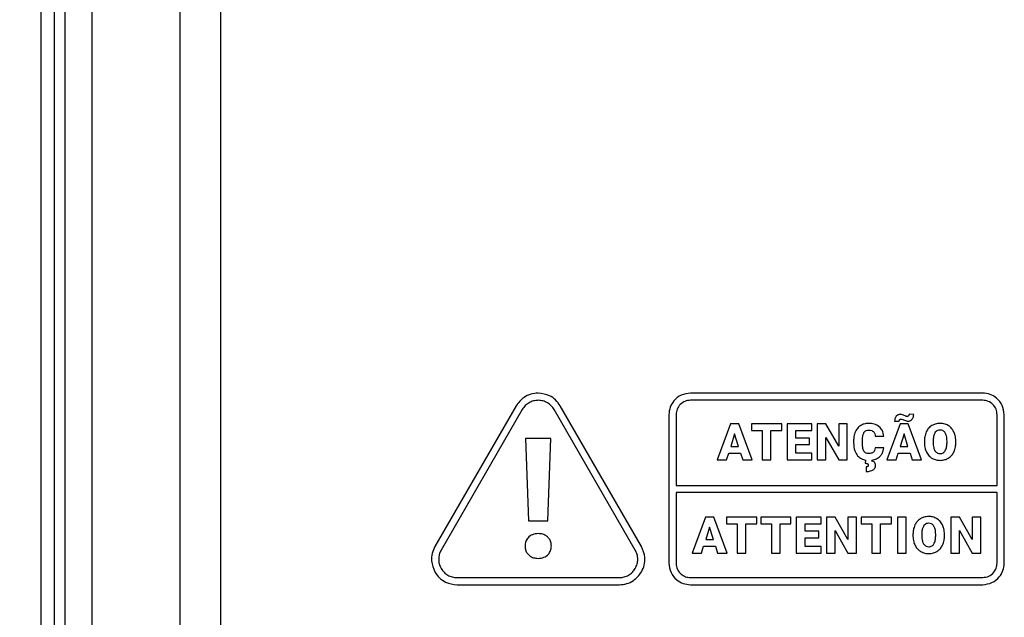
# Model space of a CAD drawing. Units: millimetres. Extents: x 7 to 286, y 8 to 196.
# Drawn here: x 103 to 115, y 102 to 109 of the extents above; entities that cross this region are included whole.
import ezdxf

# ---------------------------------------------------------------- set-up
doc = ezdxf.new("R2010")
doc.units = ezdxf.units.MM
doc.layers.add('COTAS', color=1, linetype='Continuous')
doc.styles.add('SLDTEXTSTYLE0', font='TXT', dxfattribs={"width": 0.605})
doc.dimstyles.new('SLDDIMSTYLE0', dxfattribs={"dimtxt": 2.054655, "dimasz": 1, "dimexe": 0, "dimexo": 0.0625, "dimgap": 0.513664, "dimtad": 0, "dimlfac": 3, "dimrnd": 1e-09, "dimzin": 12, "dimdsep": 46, "dimtxsty": 'SLDTEXTSTYLE0', "dimsah": 1, "dimcen": 0.09, "dimadec": 0, "dimazin": 3, "dimtfac": 1, "dimtofl": 0, "dimtmove": 0, "dimatfit": 3, "dimfxl": 1, "dimfrac": 2, "dimtolj": 1, "dimtzin": 12, "dimarcsym": 0})

# ---------------------------------------------------------------- blocks, each defined once
blk = doc.blocks.new('_D_1')
at = {"layer": 'COTAS'}
for p, q in [((105.13, 120.304), (79.864, 120.304)), ((80.864, 120.304), (80.864, 110.732)), ((80.864, 94.104), (80.864, 103.676)), ((104.597, 94.104), (79.864, 94.104))]:
    blk.add_line(p, q, dxfattribs=at)
for points in [[(80.864, 120.304), (80.364, 119.304), (81.364, 119.304)], [(80.864, 94.104), (81.364, 95.104), (80.364, 95.104)]]:
    blk.add_solid(points, dxfattribs=at)
at = {"layer": 'COTAS', "insert": (79.713, 103.676), "char_height": 2.1167, "attachment_point": 1, "rotation": 90, "style": 'SLDTEXTSTYLE0'}
blk.add_mtext('78,60', dxfattribs=at)

msp = doc.modelspace()

# ---------------------------------------------------------------- linework, layer by layer
at = {"color": 7, "linetype": 'Continuous', "lineweight": 25}
for p, q in [((105.0971, 119.2042), (105.0971, 94.6375)), ((103.1637, 96.8708), (103.1637, 117.5375)), ((103.4971, 117.5375), (103.4971, 96.8708)), ((104.5971, 96.8708), (104.5971, 117.5375)), ((103.0304, 99.5375), (103.0304, 114.8708)), ((114.5886, 104.6508), (110.9489, 104.6508)), ((108.778, 104.4919), (107.7671, 102.741)), ((110.3395, 102.741), (109.3286, 104.4919)), ((114.5886, 104.5613), (110.9489, 104.5613)), ((108.8555, 104.4471), (107.8446, 102.6962)), ((110.262, 102.6962), (109.2511, 104.4471)), ((110.6804, 104.3823), (110.6804, 102.5327)), ((110.7699, 104.3823), (110.7699, 103.5023)), ((113.7294, 104.3854), (113.6721, 104.3889)), ((114.7676, 103.5023), (114.7676, 104.3823)), ((114.8571, 102.5327), (114.8571, 104.3823)), ((111.4483, 104.2681), (111.2838, 103.8198)), ((111.5498, 104.2681), (111.4483, 104.2681)), ((111.7156, 103.8198), (111.5498, 104.2681)), ((111.7105, 104.2681), (111.7105, 104.1849)), ((112.0853, 104.2681), (111.7105, 104.2681)), ((112.0853, 104.1849), (112.0853, 104.2681)), ((112.153, 104.2681), (112.153, 103.8198)), ((112.4625, 104.2681), (112.153, 104.2681)), ((112.4625, 104.1849), (112.4625, 104.2681)), ((112.528, 104.2681), (112.528, 103.8198)), ((112.6361, 104.2681), (112.528, 104.2681)), ((112.7947, 103.9891), (112.6361, 104.2681)), ((112.9024, 104.2681), (112.7947, 104.2681)), ((112.7947, 104.2681), (112.7947, 103.9891)), ((112.9024, 103.8198), (112.9024, 104.2681)), ((113.5586, 104.2681), (113.3941, 103.8198)), ((113.4914, 104.3027), (113.549, 104.2997)), ((113.6602, 104.2681), (113.5586, 104.2681)), ((113.8259, 103.8198), (113.6602, 104.2681)), ((111.499, 104.1425), (111.451, 103.9869)), ((111.5474, 103.9869), (111.499, 104.1425)), ((111.7105, 104.1849), (111.8426, 104.1849)), ((111.8426, 104.1849), (111.8426, 103.8198)), ((111.9508, 104.1849), (112.0853, 104.1849)), ((111.9508, 103.8198), (111.9508, 104.1849)), ((112.2611, 104.1849), (112.4625, 104.1849)), ((112.2611, 104.0903), (112.2611, 104.1849)), ((112.4311, 104.0903), (112.2611, 104.0903)), ((112.4311, 104.0102), (112.4311, 104.0903)), ((112.6361, 104.0988), (112.795, 103.8198)), ((112.6361, 103.8198), (112.6361, 104.0988)), ((113.2488, 104.1131), (113.3565, 104.1131)), ((113.6094, 104.1425), (113.5614, 103.9869)), ((113.6577, 103.9869), (113.6094, 104.1425)), ((108.8969, 104.084), (108.9311, 103.0611)), ((109.2088, 104.084), (108.8969, 104.084)), ((109.1746, 103.0611), (109.2088, 104.084)), ((111.451, 103.9869), (111.5474, 103.9869)), ((112.2611, 104.0102), (112.4311, 104.0102)), ((112.2611, 103.903), (112.2611, 104.0102)), ((112.9802, 104.0558), (112.9802, 104.0337)), ((113.0902, 104.0314), (113.0902, 104.0632)), ((113.3557, 103.9714), (113.2482, 103.9714)), ((113.5614, 103.9869), (113.6577, 103.9869)), ((113.8614, 104.0529), (113.8614, 104.0277)), ((113.9717, 104.0678), (113.9714, 104.0348)), ((114.1438, 104.033), (114.1438, 104.0536)), ((114.2537, 104.0347), (114.2537, 104.0553)), ((111.3993, 103.8198), (111.4252, 103.9036)), ((111.4252, 103.9036), (111.5732, 103.9036)), ((111.5732, 103.9036), (111.5994, 103.8198)), ((112.4619, 103.903), (112.2611, 103.903)), ((112.4619, 103.8198), (112.4619, 103.903)), ((113.5097, 103.8198), (113.5355, 103.9036)), ((113.5355, 103.9036), (113.6836, 103.9036)), ((113.6836, 103.9036), (113.7098, 103.8198)), ((111.2838, 103.8198), (111.3993, 103.8198)), ((111.5994, 103.8198), (111.7156, 103.8198)), ((111.8426, 103.8198), (111.9508, 103.8198)), ((112.153, 103.8198), (112.4619, 103.8198)), ((112.528, 103.8198), (112.6361, 103.8198)), ((112.795, 103.8198), (112.9024, 103.8198)), ((113.1307, 103.8167), (113.1226, 103.7781)), ((113.1366, 103.7321), (113.1389, 103.6747)), ((113.2078, 103.8042), (113.2098, 103.8164)), ((113.3941, 103.8198), (113.5097, 103.8198)), ((113.7098, 103.8198), (113.8259, 103.8198)), ((110.7699, 103.5023), (114.7676, 103.5023)), ((110.7699, 103.4127), (110.7699, 102.5327)), ((114.7676, 103.4127), (110.7699, 103.4127)), ((114.7676, 102.5327), (114.7676, 103.4127)), ((111.1366, 103.1077), (110.9719, 102.6587)), ((111.2382, 103.1077), (111.1366, 103.1077)), ((111.4042, 102.6587), (111.2382, 103.1077)), ((111.7745, 103.1077), (111.3992, 103.1077)), ((111.3992, 103.1077), (111.3992, 103.0244)), ((111.7745, 103.0244), (111.7745, 103.1077)), ((111.8244, 103.1077), (111.8244, 103.0244)), ((112.1997, 103.1077), (111.8244, 103.1077)), ((112.1997, 103.0244), (112.1997, 103.1077)), ((112.5774, 103.1077), (112.2674, 103.1077)), ((112.2674, 103.1077), (112.2674, 102.6587)), ((112.5774, 103.0244), (112.5774, 103.1077)), ((112.6429, 103.1077), (112.6429, 102.6587)), ((112.7511, 103.1077), (112.6429, 103.1077)), ((112.9099, 102.8283), (112.7511, 103.1077)), ((112.9099, 103.1077), (112.9099, 102.8283)), ((113.0178, 103.1077), (112.9099, 103.1077)), ((113.0178, 102.6587), (113.0178, 103.1077)), ((113.0768, 103.1077), (113.0768, 103.0244)), ((113.4521, 103.1077), (113.0768, 103.1077)), ((113.4521, 103.0244), (113.4521, 103.1077)), ((113.6352, 103.1077), (113.5273, 103.1077)), ((113.5273, 103.1077), (113.5273, 102.6587)), ((113.6352, 102.6587), (113.6352, 103.1077)), ((114.1908, 103.1077), (114.1908, 102.6587)), ((114.2989, 103.1077), (114.1908, 103.1077)), ((114.4578, 102.8283), (114.2989, 103.1077)), ((114.4578, 103.1077), (114.4578, 102.8283)), ((114.5656, 103.1077), (114.4578, 103.1077)), ((114.5656, 102.6587), (114.5656, 103.1077)), ((108.9311, 103.0611), (109.1746, 103.0611)), ((111.3992, 103.0244), (111.5314, 103.0244)), ((111.5314, 103.0244), (111.5314, 102.6587)), ((111.6397, 103.0244), (111.7745, 103.0244)), ((111.6397, 102.6587), (111.6397, 103.0244)), ((111.8244, 103.0244), (111.9566, 103.0244)), ((111.9566, 103.0244), (111.9566, 102.6587)), ((112.0649, 103.0244), (112.1997, 103.0244)), ((112.0649, 102.6587), (112.0649, 103.0244)), ((112.3757, 103.0244), (112.5774, 103.0244)), ((112.3757, 102.9296), (112.3757, 103.0244)), ((113.0768, 103.0244), (113.209, 103.0244)), ((113.209, 103.0244), (113.209, 102.6587)), ((113.3173, 103.0244), (113.4521, 103.0244)), ((113.3173, 102.6587), (113.3173, 103.0244)), ((111.1874, 102.9819), (111.1393, 102.8261)), ((111.2358, 102.8261), (111.1874, 102.9819)), ((112.5459, 102.9296), (112.3757, 102.9296)), ((112.5459, 102.8494), (112.5459, 102.9296)), ((112.7511, 102.9382), (112.9102, 102.6587)), ((112.7511, 102.6587), (112.7511, 102.9382)), ((113.7198, 102.8922), (113.7198, 102.8669)), ((113.8302, 102.9071), (113.8299, 102.8741)), ((114.0025, 102.8723), (114.0025, 102.8929)), ((114.1126, 102.874), (114.1126, 102.8946)), ((114.2989, 102.9382), (114.4581, 102.6587)), ((114.2989, 102.6587), (114.2989, 102.9382)), ((111.0875, 102.6587), (111.1134, 102.7427)), ((111.1134, 102.7427), (111.2617, 102.7427)), ((111.1393, 102.8261), (111.2358, 102.8261)), ((111.2617, 102.7427), (111.2879, 102.6587)), ((112.3757, 102.7421), (112.3757, 102.8494)), ((112.3757, 102.8494), (112.5459, 102.8494)), ((112.5767, 102.7421), (112.3757, 102.7421)), ((112.5767, 102.6587), (112.5767, 102.7421)), ((110.9719, 102.6587), (111.0875, 102.6587)), ((111.2879, 102.6587), (111.4042, 102.6587)), ((111.5314, 102.6587), (111.6397, 102.6587)), ((111.9566, 102.6587), (112.0649, 102.6587)), ((112.2674, 102.6587), (112.5767, 102.6587)), ((112.6429, 102.6587), (112.7511, 102.6587)), ((112.9102, 102.6587), (113.0178, 102.6587)), ((113.209, 102.6587), (113.3173, 102.6587)), ((113.5273, 102.6587), (113.6352, 102.6587)), ((114.1908, 102.6587), (114.2989, 102.6587)), ((114.4581, 102.6587), (114.5656, 102.6587)), ((108.0424, 102.3537), (110.0642, 102.3537)), ((108.0424, 102.2642), (110.0642, 102.2642)), ((110.9489, 102.3537), (114.5886, 102.3537)), ((110.9489, 102.2642), (114.5886, 102.2642))]:
    msp.add_line(p, q, dxfattribs=at)
at = {"color": 8, "linetype": 'Continuous', "lineweight": 25}
msp.add_line((102.8637, 99.4318), (102.8637, 114.9765), dxfattribs=at)
at = {"color": 7, "linetype": 'Continuous', "lineweight": 25}
for points, knots in [([(109.0533, 104.6508), (109.0222, 104.6481), (108.9603, 104.6426), (108.8573, 104.5944), (108.8081, 104.5308), (108.778, 104.4919)], [0, 0, 0, 0, 0.2825834, 0.5606507, 1, 1, 1, 1]), ([(109.3286, 104.4919), (109.3107, 104.5175), (109.275, 104.5684), (109.1817, 104.6335), (109.1021, 104.6442), (109.0533, 104.6508)], [0, 0, 0, 0, 0.2826316, 0.5607285, 1, 1, 1, 1]), ([(110.9489, 104.6508), (110.909, 104.6456), (110.8304, 104.6353), (110.7431, 104.5635), (110.69, 104.476), (110.6836, 104.4139), (110.6804, 104.3823)], [0, 0, 0, 0, 0.2833323, 0.5580434, 0.7754179, 1, 1, 1, 1]), ([(114.8571, 104.3823), (114.8518, 104.422), (114.8414, 104.5005), (114.7697, 104.5876), (114.6823, 104.6411), (114.6202, 104.6475), (114.5886, 104.6508)], [0, 0, 0, 0, 0.2820345, 0.5572821, 0.7752066, 1, 1, 1, 1]), ([(109.0533, 104.5613), (109.0334, 104.5599), (108.9935, 104.557), (108.9381, 104.5327), (108.8892, 104.497), (108.8668, 104.4638), (108.8555, 104.4471)], [0, 0, 0, 0, 0.2492597, 0.4999188, 0.7492307, 1, 1, 1, 1]), ([(109.2511, 104.4471), (109.2399, 104.4636), (109.2174, 104.4968), (109.1687, 104.5326), (109.1133, 104.5571), (109.0734, 104.5599), (109.0533, 104.5613)], [0, 0, 0, 0, 0.24933086, 0.50001628, 0.74925863, 1, 1, 1, 1]), ([(110.9489, 104.5613), (110.9255, 104.5589), (110.8784, 104.5539), (110.82, 104.5114), (110.7771, 104.4531), (110.7723, 104.4059), (110.7699, 104.3823)], [0, 0, 0, 0, 0.2486426, 0.4998773, 0.7497621, 1, 1, 1, 1]), ([(114.7676, 104.3823), (114.7651, 104.4056), (114.7601, 104.4525), (114.7176, 104.5107), (114.6594, 104.554), (114.6122, 104.5589), (114.5886, 104.5613)], [0, 0, 0, 0, 0.247058, 0.4986034, 0.74987753, 1, 1, 1, 1]), ([(113.5119, 104.3618), (113.5053, 104.3519), (113.4933, 104.3338), (113.492, 104.3124), (113.4914, 104.3027)], [0, 0, 0, 0, 0.5504276, 1, 1, 1, 1]), ([(113.5622, 104.3867), (113.5568, 104.3863), (113.5462, 104.3856), (113.5279, 104.3782), (113.5181, 104.3681), (113.5119, 104.3618)], [0, 0, 0, 0, 0.2776542, 0.5478864, 1, 1, 1, 1]), ([(113.6026, 104.3753), (113.5944, 104.379), (113.5814, 104.3847), (113.5674, 104.3862), (113.5622, 104.3867)], [0, 0, 0, 0, 0.6304129, 1, 1, 1, 1]), ([(113.6341, 104.3624), (113.6297, 104.364), (113.619, 104.3677), (113.6086, 104.3725), (113.6026, 104.3753)], [0, 0, 0, 0, 0.4110803, 1, 1, 1, 1]), ([(113.6481, 104.3608), (113.6454, 104.3609), (113.6407, 104.361), (113.6361, 104.362), (113.6341, 104.3624)], [0, 0, 0, 0, 0.5703466, 1, 1, 1, 1]), ([(113.665, 104.3677), (113.6622, 104.3655), (113.6572, 104.3615), (113.6509, 104.361), (113.6481, 104.3608)], [0, 0, 0, 0, 0.554475, 1, 1, 1, 1]), ([(113.6721, 104.3889), (113.6719, 104.3841), (113.6716, 104.3763), (113.6669, 104.3701), (113.665, 104.3677)], [0, 0, 0, 0, 0.60769548, 1, 1, 1, 1]), ([(113.7089, 104.326), (113.7155, 104.3359), (113.7276, 104.354), (113.7289, 104.3756), (113.7294, 104.3854)], [0, 0, 0, 0, 0.54561738, 1, 1, 1, 1]), ([(113.0693, 104.2475), (113.0541, 104.2361), (113.0266, 104.2152), (113.0105, 104.1848), (113.0033, 104.1711)], [0, 0, 0, 0, 0.5494299, 1, 1, 1, 1]), ([(113.169, 104.2744), (113.1488, 104.2732), (113.1136, 104.271), (113.0825, 104.2546), (113.0693, 104.2475)], [0, 0, 0, 0, 0.5730058, 1, 1, 1, 1]), ([(113.3002, 104.2315), (113.279, 104.2453), (113.239, 104.2714), (113.1915, 104.2734), (113.169, 104.2744)], [0, 0, 0, 0, 0.5283395, 1, 1, 1, 1]), ([(113.3565, 104.1131), (113.3522, 104.1392), (113.3446, 104.1845), (113.3134, 104.2175), (113.3002, 104.2315)], [0, 0, 0, 0, 0.577378, 1, 1, 1, 1]), ([(113.549, 104.2997), (113.5492, 104.3044), (113.5495, 104.3121), (113.5541, 104.3182), (113.5559, 104.3206)], [0, 0, 0, 0, 0.61032, 1, 1, 1, 1]), ([(113.5559, 104.3206), (113.5586, 104.3228), (113.5636, 104.3267), (113.5699, 104.3272), (113.5727, 104.3274)], [0, 0, 0, 0, 0.55524694, 1, 1, 1, 1]), ([(113.5727, 104.3274), (113.5795, 104.3264), (113.5937, 104.3243), (113.6064, 104.3178), (113.613, 104.3145)], [0, 0, 0, 0, 0.4840149, 1, 1, 1, 1]), ([(113.613, 104.3145), (113.6216, 104.3103), (113.6361, 104.3034), (113.6519, 104.3021), (113.6583, 104.3015)], [0, 0, 0, 0, 0.6007485, 1, 1, 1, 1]), ([(113.6583, 104.3015), (113.6637, 104.3019), (113.6744, 104.3026), (113.6928, 104.3099), (113.7027, 104.3198), (113.7089, 104.326)], [0, 0, 0, 0, 0.2797856, 0.5508599, 1, 1, 1, 1]), ([(113.9549, 104.247), (113.9391, 104.2354), (113.9104, 104.2143), (113.8933, 104.1832), (113.8856, 104.1692)], [0, 0, 0, 0, 0.5515882, 1, 1, 1, 1]), ([(114.0576, 104.2744), (114.0369, 104.2731), (114.0008, 104.2708), (113.9687, 104.2542), (113.9549, 104.247)], [0, 0, 0, 0, 0.57006435, 1, 1, 1, 1]), ([(114.1592, 104.2473), (114.1416, 104.256), (114.1095, 104.2719), (114.0737, 104.2736), (114.0576, 104.2744)], [0, 0, 0, 0, 0.5476863, 1, 1, 1, 1]), ([(114.2287, 104.1702), (114.2185, 104.1875), (114.2006, 104.2182), (114.1717, 104.2385), (114.1592, 104.2473)], [0, 0, 0, 0, 0.5676064, 1, 1, 1, 1]), ([(113.0033, 104.1711), (112.9959, 104.1512), (112.9821, 104.1139), (112.9808, 104.0743), (112.9802, 104.0558)], [0, 0, 0, 0, 0.534933, 1, 1, 1, 1]), ([(113.0902, 104.0632), (113.0907, 104.0846), (113.0915, 104.1182), (113.105, 104.1487), (113.11, 104.1598)], [0, 0, 0, 0, 0.63703558, 1, 1, 1, 1]), ([(113.11, 104.1598), (113.1137, 104.1649), (113.1212, 104.175), (113.1413, 104.1876), (113.1583, 104.189), (113.169, 104.1899)], [0, 0, 0, 0, 0.273737, 0.5395492, 1, 1, 1, 1]), ([(113.169, 104.1899), (113.1822, 104.1895), (113.2038, 104.1887), (113.2214, 104.1767), (113.2282, 104.1721)], [0, 0, 0, 0, 0.61309162, 1, 1, 1, 1]), ([(113.2282, 104.1721), (113.2316, 104.1683), (113.2387, 104.1602), (113.2466, 104.14), (113.2479, 104.1238), (113.2488, 104.1131)], [0, 0, 0, 0, 0.2372182, 0.5002201, 1, 1, 1, 1]), ([(113.8856, 104.1692), (113.8778, 104.149), (113.8634, 104.1115), (113.8621, 104.0714), (113.8614, 104.0529)], [0, 0, 0, 0, 0.5383711, 1, 1, 1, 1]), ([(114.0576, 104.1899), (114.0482, 104.1892), (114.0301, 104.1879), (114.0059, 104.1739), (113.9872, 104.1492), (113.975, 104.1127), (113.9729, 104.0839), (113.9717, 104.0678)], [0, 0, 0, 0, 0.167322, 0.3209154, 0.4834369, 0.7122993, 1, 1, 1, 1]), ([(114.1215, 104.1552), (114.1172, 104.1611), (114.1087, 104.1724), (114.0871, 104.187), (114.0689, 104.1888), (114.0576, 104.1899)], [0, 0, 0, 0, 0.28799693, 0.55734587, 1, 1, 1, 1]), ([(114.1438, 104.0536), (114.1433, 104.0757), (114.1426, 104.1113), (114.1273, 104.1432), (114.1215, 104.1552)], [0, 0, 0, 0, 0.6211048, 1, 1, 1, 1]), ([(114.2537, 104.0553), (114.2525, 104.0783), (114.2505, 104.1181), (114.2351, 104.1547), (114.2287, 104.1702)], [0, 0, 0, 0, 0.578063, 1, 1, 1, 1]), ([(112.9802, 104.0337), (112.9819, 103.9981), (112.9847, 103.9389), (113.0179, 103.8904), (113.0311, 103.871)], [0, 0, 0, 0, 0.60009367, 1, 1, 1, 1]), ([(113.1083, 103.9287), (113.1051, 103.9355), (113.098, 103.9506), (113.0915, 103.9854), (113.0907, 104.013), (113.0902, 104.0314)], [0, 0, 0, 0, 0.2120727, 0.4740699, 1, 1, 1, 1]), ([(113.2482, 103.9714), (113.2472, 103.9587), (113.2456, 103.9377), (113.2324, 103.9218), (113.2272, 103.9155)], [0, 0, 0, 0, 0.6080373, 1, 1, 1, 1]), ([(113.3304, 103.8887), (113.3379, 103.9029), (113.3517, 103.9289), (113.3545, 103.9582), (113.3557, 103.9714)], [0, 0, 0, 0, 0.54702948, 1, 1, 1, 1]), ([(113.8614, 104.0277), (113.8629, 104.0051), (113.8655, 103.9661), (113.8809, 103.9303), (113.8874, 103.9152)], [0, 0, 0, 0, 0.5783224, 1, 1, 1, 1]), ([(113.9714, 104.0348), (113.9719, 104.0129), (113.9727, 103.9775), (113.9876, 103.9456), (113.9932, 103.9334)], [0, 0, 0, 0, 0.6175967, 1, 1, 1, 1]), ([(114.1213, 103.9328), (114.1284, 103.9488), (114.1426, 103.9807), (114.1434, 104.0156), (114.1438, 104.033)], [0, 0, 0, 0, 0.4999447, 1, 1, 1, 1]), ([(114.2294, 103.9185), (114.2372, 103.9387), (114.2517, 103.9762), (114.2531, 104.0162), (114.2537, 104.0347)], [0, 0, 0, 0, 0.5390784, 1, 1, 1, 1]), ([(113.0311, 103.871), (113.047, 103.8563), (113.0757, 103.8297), (113.1137, 103.8207), (113.1307, 103.8167)], [0, 0, 0, 0, 0.5514453, 1, 1, 1, 1]), ([(113.1703, 103.898), (113.1627, 103.8983), (113.1484, 103.8991), (113.1302, 103.9061), (113.1168, 103.9162), (113.1111, 103.9245), (113.1083, 103.9287)], [0, 0, 0, 0, 0.313275, 0.5874738, 0.7914524, 1, 1, 1, 1]), ([(113.2272, 103.9155), (113.2232, 103.9125), (113.2149, 103.9062), (113.1955, 103.8993), (113.1802, 103.8985), (113.1703, 103.898)], [0, 0, 0, 0, 0.2468243, 0.5133289, 1, 1, 1, 1]), ([(113.2656, 103.8332), (113.2801, 103.8413), (113.3056, 103.8554), (113.3229, 103.8787), (113.3304, 103.8887)], [0, 0, 0, 0, 0.5690494, 1, 1, 1, 1]), ([(113.8874, 103.9152), (113.8976, 103.8982), (113.9155, 103.8681), (113.9442, 103.8484), (113.9566, 103.8398)], [0, 0, 0, 0, 0.5672801, 1, 1, 1, 1]), ([(113.9932, 103.9334), (113.9975, 103.9274), (114.0058, 103.9157), (114.0279, 103.9009), (114.0465, 103.8991), (114.0582, 103.898)], [0, 0, 0, 0, 0.28479031, 0.55298381, 1, 1, 1, 1]), ([(114.0582, 103.898), (114.0654, 103.8984), (114.0794, 103.8994), (114.1031, 103.9097), (114.1143, 103.924), (114.1213, 103.9328)], [0, 0, 0, 0, 0.2881358, 0.5575751, 1, 1, 1, 1]), ([(114.1603, 103.8407), (114.176, 103.8523), (114.2047, 103.8734), (114.2217, 103.9045), (114.2294, 103.9185)], [0, 0, 0, 0, 0.5499185, 1, 1, 1, 1]), ([(113.1226, 103.7781), (113.1295, 103.7776), (113.1403, 103.7769), (113.1505, 103.7732), (113.1541, 103.7719)], [0, 0, 0, 0, 0.6439806, 1, 1, 1, 1]), ([(113.1638, 103.7558), (113.1636, 103.7531), (113.1634, 103.748), (113.1604, 103.7412), (113.155, 103.7359), (113.1467, 103.7326), (113.1402, 103.7323), (113.1366, 103.7321)], [0, 0, 0, 0, 0.1964765, 0.3660096, 0.5284402, 0.7402366, 1, 1, 1, 1]), ([(113.1541, 103.7719), (113.1557, 103.771), (113.1589, 103.7692), (113.162, 103.765), (113.1635, 103.7604), (113.1637, 103.7574), (113.1638, 103.7558)], [0, 0, 0, 0, 0.2801141, 0.5436615, 0.760052, 1, 1, 1, 1]), ([(113.2539, 103.751), (113.2534, 103.7586), (113.2524, 103.7728), (113.2412, 103.7898), (113.2254, 103.7999), (113.214, 103.8027), (113.2078, 103.8042)], [0, 0, 0, 0, 0.2898935, 0.5448544, 0.7556032, 1, 1, 1, 1]), ([(113.2098, 103.8164), (113.2207, 103.8185), (113.2399, 103.8222), (113.2579, 103.8299), (113.2656, 103.8332)], [0, 0, 0, 0, 0.5686941, 1, 1, 1, 1]), ([(113.2235, 103.695), (113.2286, 103.6989), (113.2386, 103.7065), (113.2513, 103.7254), (113.2529, 103.7412), (113.2539, 103.751)], [0, 0, 0, 0, 0.2916871, 0.5621219, 1, 1, 1, 1]), ([(113.9566, 103.8398), (113.9741, 103.8314), (114.0064, 103.8159), (114.042, 103.8142), (114.0582, 103.8135)], [0, 0, 0, 0, 0.5454378, 1, 1, 1, 1]), ([(114.0582, 103.8135), (114.0787, 103.8148), (114.1147, 103.817), (114.1466, 103.8336), (114.1603, 103.8407)], [0, 0, 0, 0, 0.5704572, 1, 1, 1, 1]), ([(113.1389, 103.6747), (113.157, 103.6753), (113.1869, 103.6762), (113.2132, 103.6897), (113.2235, 103.695)], [0, 0, 0, 0, 0.60960644, 1, 1, 1, 1]), ([(113.9162, 103.114), (113.8955, 103.1127), (113.8593, 103.1104), (113.8271, 103.0937), (113.8133, 103.0866)], [0, 0, 0, 0, 0.5701018, 1, 1, 1, 1]), ([(114.0179, 103.0869), (114.0003, 103.0956), (113.9681, 103.1115), (113.9324, 103.1132), (113.9162, 103.114)], [0, 0, 0, 0, 0.5475858, 1, 1, 1, 1]), ([(113.744, 103.0087), (113.7362, 102.9884), (113.7218, 102.9509), (113.7204, 102.9107), (113.7198, 102.8922)], [0, 0, 0, 0, 0.5383243, 1, 1, 1, 1]), ([(113.8133, 103.0866), (113.7975, 103.0749), (113.7688, 103.0538), (113.7517, 103.0226), (113.744, 103.0087)], [0, 0, 0, 0, 0.5515746, 1, 1, 1, 1]), ([(113.9162, 103.0294), (113.9067, 103.0287), (113.8887, 103.0274), (113.8645, 103.0133), (113.8457, 102.9886), (113.8334, 102.952), (113.8314, 102.9232), (113.8302, 102.9071)], [0, 0, 0, 0, 0.1672829, 0.3208744, 0.4834021, 0.7122831, 1, 1, 1, 1]), ([(113.9802, 102.9947), (113.9758, 103.0005), (113.9674, 103.0119), (113.9457, 103.0264), (113.9275, 103.0283), (113.9162, 103.0294)], [0, 0, 0, 0, 0.2878384, 0.5572066, 1, 1, 1, 1]), ([(114.0025, 102.8929), (114.002, 102.915), (114.0013, 102.9507), (113.986, 102.9826), (113.9802, 102.9947)], [0, 0, 0, 0, 0.62110594, 1, 1, 1, 1]), ([(114.0875, 103.0096), (114.0773, 103.027), (114.0594, 103.0577), (114.0305, 103.0781), (114.0179, 103.0869)], [0, 0, 0, 0, 0.5675293, 1, 1, 1, 1]), ([(114.1126, 102.8946), (114.1114, 102.9176), (114.1093, 102.9575), (114.094, 102.9941), (114.0875, 103.0096)], [0, 0, 0, 0, 0.5780303, 1, 1, 1, 1]), ([(109.0528, 102.9015), (109.0284, 102.8991), (108.9813, 102.8944), (108.9266, 102.8556), (108.8947, 102.8034), (108.8914, 102.766), (108.8896, 102.7465)], [0, 0, 0, 0, 0.2898179, 0.5569036, 0.7684419, 1, 1, 1, 1]), ([(109.217, 102.7465), (109.2157, 102.7633), (109.2133, 102.7955), (109.192, 102.8385), (109.1579, 102.8731), (109.1099, 102.8971), (109.0724, 102.9), (109.0528, 102.9015)], [0, 0, 0, 0, 0.1988943, 0.3801055, 0.5558609, 0.7691046, 1, 1, 1, 1]), ([(113.7198, 102.8669), (113.7213, 102.8443), (113.7239, 102.8053), (113.7393, 102.7694), (113.7458, 102.7543)], [0, 0, 0, 0, 0.57819, 1, 1, 1, 1]), ([(113.8299, 102.8741), (113.8304, 102.8521), (113.8312, 102.8167), (113.8461, 102.7847), (113.8518, 102.7725)], [0, 0, 0, 0, 0.6175712, 1, 1, 1, 1]), ([(113.98, 102.772), (113.9871, 102.7879), (114.0014, 102.8198), (114.0021, 102.8548), (114.0025, 102.8723)], [0, 0, 0, 0, 0.4999198, 1, 1, 1, 1]), ([(114.0882, 102.7577), (114.096, 102.7779), (114.1105, 102.8154), (114.1119, 102.8555), (114.1126, 102.874)], [0, 0, 0, 0, 0.5390214, 1, 1, 1, 1]), ([(107.7671, 102.741), (107.7539, 102.7126), (107.7278, 102.6563), (107.718, 102.543), (107.7484, 102.4687), (107.7671, 102.4231)], [0, 0, 0, 0, 0.2825668, 0.5606961, 1, 1, 1, 1]), ([(108.8896, 102.7465), (108.8909, 102.7298), (108.8933, 102.6979), (108.9146, 102.6552), (108.9486, 102.6208), (108.9962, 102.5967), (109.0335, 102.5938), (109.0528, 102.5923)], [0, 0, 0, 0, 0.1982841, 0.3796827, 0.5559796, 0.7695881, 1, 1, 1, 1]), ([(109.0528, 102.5923), (109.0774, 102.5947), (109.1245, 102.5991), (109.1797, 102.6373), (109.2119, 102.6894), (109.2153, 102.7269), (109.217, 102.7465)], [0, 0, 0, 0, 0.29018606, 0.55683508, 0.76776887, 1, 1, 1, 1]), ([(110.3395, 102.4231), (110.3527, 102.4515), (110.3789, 102.5078), (110.3887, 102.6211), (110.3582, 102.6954), (110.3395, 102.741)], [0, 0, 0, 0, 0.2825446, 0.5606721, 1, 1, 1, 1]), ([(113.7458, 102.7543), (113.756, 102.7372), (113.7739, 102.7072), (113.8026, 102.6874), (113.815, 102.6788)], [0, 0, 0, 0, 0.5673628, 1, 1, 1, 1]), ([(113.8518, 102.7725), (113.8561, 102.7665), (113.8644, 102.7548), (113.8865, 102.74), (113.9051, 102.7382), (113.9168, 102.737)], [0, 0, 0, 0, 0.284715, 0.5528277, 1, 1, 1, 1]), ([(113.9168, 102.737), (113.924, 102.7375), (113.9381, 102.7385), (113.9618, 102.7488), (113.973, 102.7631), (113.98, 102.772)], [0, 0, 0, 0, 0.2880762, 0.5576062, 1, 1, 1, 1]), ([(114.019, 102.6797), (114.0348, 102.6913), (114.0635, 102.7124), (114.0806, 102.7436), (114.0882, 102.7577)], [0, 0, 0, 0, 0.5499006, 1, 1, 1, 1]), ([(107.8446, 102.6962), (107.8359, 102.6783), (107.8185, 102.6423), (107.8119, 102.5822), (107.8183, 102.5219), (107.8358, 102.4859), (107.8446, 102.4679)], [0, 0, 0, 0, 0.24922859, 0.50001643, 0.74935754, 1, 1, 1, 1]), ([(110.262, 102.4679), (110.2707, 102.4858), (110.2881, 102.5219), (110.2948, 102.5819), (110.2883, 102.6422), (110.2708, 102.6782), (110.262, 102.6962)], [0, 0, 0, 0, 0.2491417, 0.4998779, 0.7492699, 1, 1, 1, 1]), ([(113.815, 102.6788), (113.8326, 102.6704), (113.8649, 102.6548), (113.9006, 102.6532), (113.9168, 102.6524)], [0, 0, 0, 0, 0.5453308, 1, 1, 1, 1]), ([(113.9168, 102.6524), (113.9374, 102.6537), (113.9734, 102.656), (114.0053, 102.6725), (114.019, 102.6797)], [0, 0, 0, 0, 0.5703087, 1, 1, 1, 1]), ([(110.6804, 102.5327), (110.6857, 102.4927), (110.6962, 102.414), (110.7683, 102.327), (110.8557, 102.2739), (110.9176, 102.2674), (110.9489, 102.2642)], [0, 0, 0, 0, 0.2836894, 0.5591557, 0.7766573, 1, 1, 1, 1]), ([(110.7699, 102.5327), (110.7735, 102.506), (110.7805, 102.4535), (110.8287, 102.3956), (110.8869, 102.3602), (110.9281, 102.3559), (110.9489, 102.3537)], [0, 0, 0, 0, 0.2837561, 0.5595864, 0.7771825, 1, 1, 1, 1]), ([(114.5886, 102.3537), (114.615, 102.3573), (114.6673, 102.3644), (114.7252, 102.4125), (114.761, 102.4705), (114.7654, 102.5118), (114.7676, 102.5327)], [0, 0, 0, 0, 0.28192102, 0.55847763, 0.77684401, 1, 1, 1, 1]), ([(114.5886, 102.2642), (114.6283, 102.2695), (114.7068, 102.2801), (114.7937, 102.3521), (114.8472, 102.4393), (114.8538, 102.5013), (114.8571, 102.5327)], [0, 0, 0, 0, 0.2823522, 0.5583461, 0.7764112, 1, 1, 1, 1]), ([(107.7671, 102.4231), (107.7851, 102.3975), (107.8208, 102.3466), (107.914, 102.2815), (107.9937, 102.2707), (108.0424, 102.2642)], [0, 0, 0, 0, 0.2826016, 0.5606892, 1, 1, 1, 1]), ([(107.8446, 102.4679), (107.8558, 102.4514), (107.8783, 102.4182), (107.927, 102.3824), (107.9825, 102.3579), (108.0224, 102.3551), (108.0424, 102.3537)], [0, 0, 0, 0, 0.24933275, 0.50004779, 0.74928019, 1, 1, 1, 1]), ([(110.0642, 102.3537), (110.0841, 102.3551), (110.124, 102.358), (110.1794, 102.3823), (110.2284, 102.418), (110.2508, 102.4512), (110.262, 102.4679)], [0, 0, 0, 0, 0.2492393, 0.4998794, 0.7492229, 1, 1, 1, 1]), ([(110.0642, 102.2642), (110.0954, 102.2669), (110.1573, 102.2724), (110.2603, 102.3205), (110.3094, 102.3842), (110.3395, 102.4231)], [0, 0, 0, 0, 0.2825707, 0.5606571, 1, 1, 1, 1])]:
    msp.add_open_spline(points, degree=3, knots=knots, dxfattribs=at)

# ---------------------------------------------------------------- dimensions: what is measured, and where the dimension line sits
at = {"layer": 'COTAS'}
dim = msp.add_linear_dim(base=(80.8637, 94.1042), p1=(105.6304, 120.3042), p2=(105.0971, 94.1042), angle=90, dimstyle='SLDDIMSTYLE0', dxfattribs=at)
dim.commit()
dim.dimension.update_dxf_attribs({"geometry": '_D_1', "text_midpoint": (80.8637, 107.2042), "dimtype": 160})

doc.saveas('drawing.dxf')
